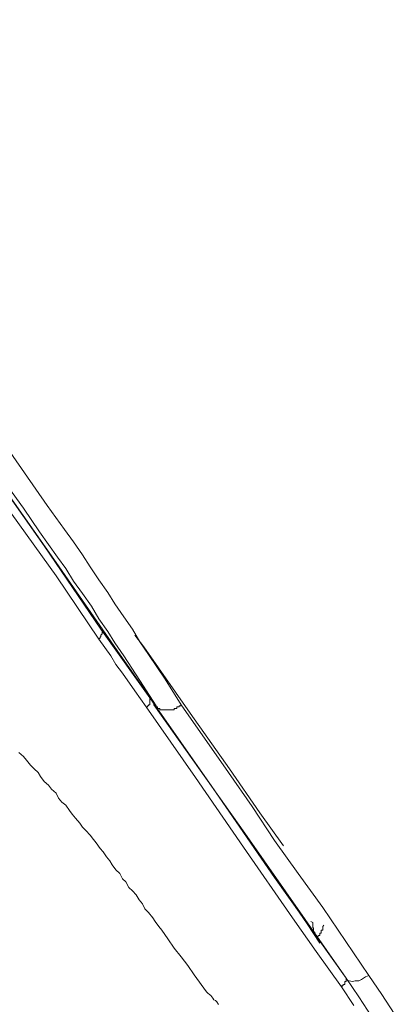
# Model space of a CAD drawing. Units: inches. Extents: x -373 to 691, y -614 to 143.
# Drawn here: x 425 to 432, y 6 to 25 of the extents above; entities that cross this region are included whole.
import ezdxf

# ---------------------------------------------------------------- set-up
doc = ezdxf.new("R2010")
doc.units = ezdxf.units.IN
doc.header["$MEASUREMENT"] = 0
doc.layers.add('图层 1', color=7, linetype='Continuous')

msp = doc.modelspace()

# ---------------------------------------------------------------- linework, layer by layer
at = {"layer": '图层 1', "color": 7, "lineweight": 9}
for points in [[(412.081, 33.307), (413.886, 30.702), (415.789, 27.974), (417.626, 25.369), (419.392, 22.861), (421.043, 20.486), (422.602, 18.229), (424.063, 16.15), (425.414, 14.234), (426.619, 12.499), (427.26, 11.585)], [(417.105, 27.011), (419.833, 23.117), (421.167, 21.183), (421.864, 20.216), (422.536, 19.245), (423.207, 18.252), (423.878, 17.289), (424.213, 16.821), (424.566, 16.318), (425.238, 15.351), (425.582, 14.883), (425.759, 14.64), (425.935, 14.384), (426.085, 14.145), (426.253, 13.889), (426.43, 13.642), (426.571, 13.421), (426.748, 13.165), (426.915, 12.923), (427.065, 12.675), (427.233, 12.424), (427.56, 11.938), (427.878, 11.435)], [(427.383, 11.413), (427.065, 11.911), (426.748, 12.397), (426.571, 12.653), (426.43, 12.874), (426.253, 13.121), (426.112, 13.373), (425.935, 13.62), (425.759, 13.867), (425.608, 14.115), (425.441, 14.34), (425.264, 14.587), (425.087, 14.834), (424.77, 15.302), (424.063, 16.274), (423.745, 16.742), (423.401, 17.236), (423.083, 17.708), (422.739, 18.203), (422.068, 19.152), (421.396, 20.115), (420.725, 21.082), (419.365, 23.015), (416.69, 26.861)], [(426.253, 12.724), (425.414, 13.969), (424.54, 15.183), (422.853, 17.616), (421.149, 20.044), (419.441, 22.472)], [(419.507, 22.64), (422.562, 18.269), (425.176, 14.561), (426.293, 12.923)], [(426.253, 12.724), (426.28, 12.75), (426.28, 12.772), (426.293, 12.772), (426.293, 12.803), (426.319, 12.83), (426.319, 12.852), (426.319, 12.874), (426.319, 12.9), (426.319, 12.923), (426.293, 12.923)], [(426.293, 12.923), (427.26, 11.567)], [(426.964, 12.803), (427.14, 12.574), (428.054, 11.267), (428.827, 10.176), (429.423, 9.307), (429.891, 8.658)], [(427.189, 11.39), (426.964, 11.708), (426.721, 12.053), (426.589, 12.229), (426.491, 12.397), (426.253, 12.724)], [(427.26, 11.567), (427.26, 11.541), (427.26, 11.519), (427.26, 11.488), (427.26, 11.461), (427.26, 11.435), (427.233, 11.435), (427.233, 11.413), (427.216, 11.413), (427.216, 11.39), (427.189, 11.39)], [(427.26, 11.567), (428.483, 9.823), (429.714, 8.035), (431.127, 6.057)], [(427.26, 11.567), (427.834, 10.741), (428.372, 9.978), (428.876, 9.254), (429.322, 8.609), (429.714, 8.035), (430.068, 7.541), (430.359, 7.125), (430.606, 6.746)], [(427.339, 11.461), (427.339, 11.435)], [(427.339, 11.461), (427.339, 11.435)], [(427.878, 11.435), (427.86, 11.413), (427.834, 11.413), (427.834, 11.39), (427.812, 11.39), (427.789, 11.39), (427.789, 11.36), (427.763, 11.36), (427.737, 11.36), (427.737, 11.337), (427.71, 11.337), (427.692, 11.337), (427.661, 11.337), (427.635, 11.337), (427.613, 11.337), (427.586, 11.337), (427.56, 11.337), (427.542, 11.337), (427.516, 11.337), (427.494, 11.337), (427.458, 11.337), (427.458, 11.36), (427.436, 11.36), (427.41, 11.36), (427.41, 11.39), (427.383, 11.39), (427.383, 11.413), (427.366, 11.413), (427.366, 11.435), (427.339, 11.435)], [(427.339, 11.435), (427.339, 11.435)], [(427.878, 11.435), (427.86, 11.413), (427.834, 11.413), (427.834, 11.39), (427.812, 11.39), (427.789, 11.39), (427.789, 11.36), (427.763, 11.36), (427.737, 11.36), (427.737, 11.337), (427.71, 11.337), (427.692, 11.337), (427.661, 11.337), (427.635, 11.337), (427.613, 11.337), (427.586, 11.337), (427.56, 11.337), (427.542, 11.337), (427.516, 11.337), (427.494, 11.337), (427.458, 11.337), (427.458, 11.36), (427.436, 11.36), (427.41, 11.36), (427.41, 11.39), (427.383, 11.39), (427.383, 11.413), (427.366, 11.413), (427.366, 11.435), (427.339, 11.435)], [(427.339, 11.435), (427.339, 11.435)], [(431.127, 6.057), (429.132, 8.909), (427.339, 11.435)], [(427.878, 11.435), (428.809, 10.101), (429.273, 9.43), (429.714, 8.763), (430.182, 8.114), (430.664, 7.443), (431.569, 6.11)], [(431.03, 5.885), (430.536, 6.578), (430.068, 7.245), (429.105, 8.635), (428.156, 10), (427.189, 11.39)], [(424.681, 10.494), (424.77, 10.419), (424.831, 10.344), (424.911, 10.243), (424.981, 10.176), (425.061, 10.101), (425.11, 10.022), (425.176, 9.925), (425.264, 9.85), (425.326, 9.775), (425.414, 9.695), (425.463, 9.598), (425.529, 9.518), (425.608, 9.457), (425.679, 9.351), (425.732, 9.28), (425.798, 9.201), (425.882, 9.103), (425.935, 9.024), (425.997, 8.962), (426.085, 8.865), (426.151, 8.786), (426.2, 8.715), (426.28, 8.609), (426.341, 8.538), (426.403, 8.441), (426.469, 8.362), (426.518, 8.282), (426.589, 8.185), (426.668, 8.114), (426.721, 8.009), (426.787, 7.947), (426.845, 7.841), (426.915, 7.77), (426.99, 7.691), (427.048, 7.593), (427.118, 7.514), (427.163, 7.421), (427.233, 7.346), (427.317, 7.245), (427.366, 7.17), (427.436, 7.073), (427.494, 7.002), (427.613, 6.83), (427.737, 6.644), (427.878, 6.476), (428.01, 6.304), (428.129, 6.123), (428.372, 5.788)], [(430.514, 6.94), (430.478, 6.98), (430.478, 7.002), (430.478, 7.028), (430.478, 7.046), (430.465, 7.046), (430.465, 7.073), (430.465, 7.099), (430.465, 7.125), (430.465, 7.148), (430.43, 7.17)], [(430.686, 7.099), (430.664, 7.073), (430.664, 7.046), (430.664, 7.028), (430.664, 7.002), (430.633, 7.002), (430.633, 6.98), (430.633, 6.94), (430.606, 6.94), (430.606, 6.922), (430.606, 6.896), (430.58, 6.896), (430.58, 6.878), (430.562, 6.878), (430.536, 6.878), (430.536, 6.896)], [(431.127, 6.057), (431.127, 6.031), (431.127, 6.004), (431.127, 5.986), (431.101, 5.986), (431.101, 5.955), (431.101, 5.933), (431.074, 5.933), (431.074, 5.916), (431.048, 5.916), (431.048, 5.885), (431.03, 5.885)], [(431.569, 6.11), (431.503, 6.084), (431.428, 6.031), (431.375, 6.004), (431.304, 6.004), (431.251, 5.986), (431.185, 6.004), (431.158, 6.004), (431.127, 6.057)], [(431.127, 6.057), (431.375, 5.686), (431.631, 5.293)], [(431.631, 5.293), (431.375, 5.686), (431.127, 6.057)], [(431.569, 6.11), (431.829, 5.735), (432.072, 5.359)], [(431.277, 5.518), (431.03, 5.885)], [(428.372, 5.788), (428.399, 5.757), (428.434, 5.735), (428.461, 5.713), (428.483, 5.686), (428.5, 5.66), (428.522, 5.629), (428.549, 5.616), (428.575, 5.589), (428.611, 5.536)]]:
    msp.add_lwpolyline(points, dxfattribs=at)

doc.saveas('drawing.dxf')
